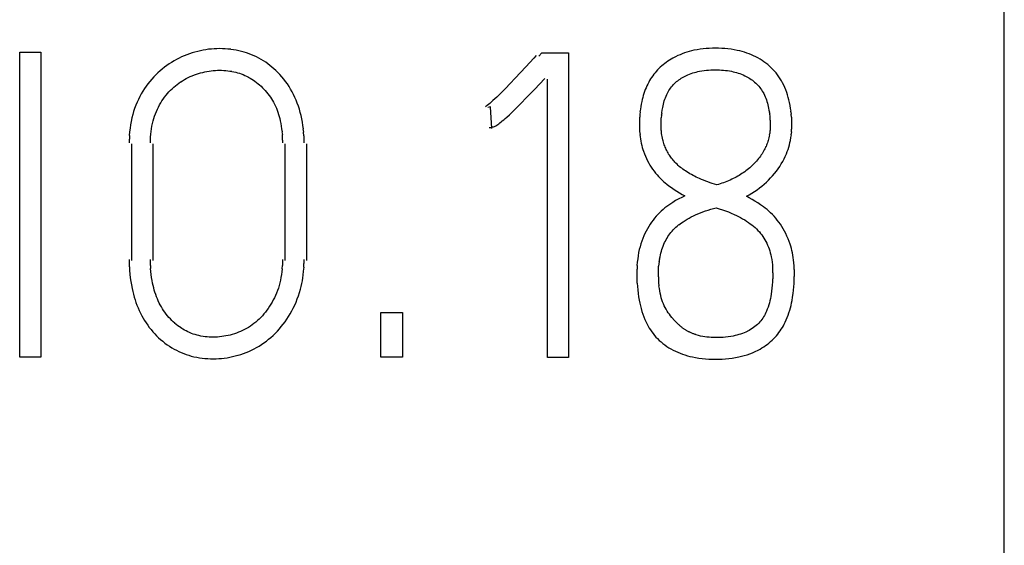
# Model space of a CAD drawing. Extents: x -197 to 393, y 3 to 313.
# Drawn here: x 160 to 172, y 136 to 142 of the extents above; entities that cross this region are included whole.
import ezdxf

# ---------------------------------------------------------------- set-up
doc = ezdxf.new("R2010")
doc.units = 0
doc.layers.add('Ebene_1', color=7, linetype='CONTINUOUS')

msp = doc.modelspace()

# ---------------------------------------------------------------- linework, layer by layer
at = {"layer": 'Ebene_1', "color": 7}
for points in [[(172.436394, 58.29245), (172.436394, 159.492444)], [(159.568278, 141.981352), (159.845667, 141.981352)], [(159.568278, 137.992446), (159.568278, 141.981352)], [(159.845667, 141.981352), (159.845667, 137.992446)], [(161.788794, 141.958032), (161.753869, 141.945279), (161.719102, 141.931372)], [(161.859384, 141.980394), (161.82393, 141.969758), (161.789005, 141.958047)], [(161.965959, 142.00556), (161.930504, 141.99831), (161.894997, 141.989992), (161.859173, 141.980398)], [(162.001677, 142.011734), (161.965694, 142.005543)], [(162.037555, 142.016788), (162.001571, 142.011496)], [(162.253905, 142.023546), (162.217392, 142.025133), (162.181038, 142.025715), (162.145161, 142.025186), (162.109178, 142.023546), (162.073274, 142.02081), (162.037343, 142.016968)], [(162.290153, 142.020746), (162.254169, 142.023392)], [(162.326348, 142.016788), (162.290364, 142.020492)], [(162.465942, 141.989976), (162.431546, 141.99839), (162.396462, 142.005639), (162.361643, 142.011791), (162.326612, 142.016548)], [(162.725471, 141.883958), (162.69478, 141.900891), (162.663665, 141.916748), (162.632047, 141.931554), (162.599874, 141.945299), (162.567224, 141.958094), (162.533728, 141.969868), (162.499861, 141.980486), (162.466153, 141.989947)], [(166.319677, 141.936966), (166.28634, 141.899662), (166.184052, 141.787796)], [(166.353306, 141.925868), (166.391935, 141.970266)], [(166.392147, 141.970254), (166.741661, 141.970254)], [(166.741661, 141.970254), (166.741661, 137.9869)], [(168.460103, 142.01765), (168.420416, 142.0113), (168.380755, 142.003553), (168.349693, 141.996393), (168.31916, 141.988353), (168.28831, 141.979346), (168.2582, 141.969472), (168.227879, 141.958613), (168.198404, 141.946813), (168.1693, 141.93406), (168.140672, 141.920299), (168.10453, 141.901276)], [(168.500056, 142.022714), (168.460368, 142.017425)], [(168.742996, 142.029218), (168.701721, 142.030805), (168.660605, 142.031282), (168.620547, 142.030753), (168.580277, 142.029165), (168.540008, 142.026546), (168.499844, 142.022831)], [(168.784006, 142.026508), (168.742731, 142.029154)], [(168.946461, 142.00292), (168.906244, 142.010855), (168.865445, 142.017369), (168.824858, 142.022687), (168.784165, 142.026291)], [(169.00914, 141.987468), (168.97792, 141.99567), (168.946725, 142.002909)], [(169.10111, 141.95716), (169.070947, 141.968217), (169.040097, 141.97834), (169.008876, 141.987489)], [(169.189639, 141.91786), (169.160535, 141.931989), (169.130955, 141.945059), (169.100898, 141.957145)], [(161.553526, 141.846056), (161.522305, 141.825895), (161.491481, 141.804773), (161.460737, 141.782368)], [(161.585488, 141.865216), (161.553738, 141.84606)], [(161.719314, 141.93139), (161.684918, 141.916417), (161.65121, 141.900405), (161.617979, 141.883334), (161.585276, 141.865188)], [(162.754893, 141.8663), (162.72526, 141.883974)], [(162.89163, 141.762778), (162.865701, 141.785479), (162.839242, 141.807207), (162.811567, 141.827908), (162.78368, 141.847611), (162.754999, 141.866302)], [(168.018435, 141.84652), (167.997797, 141.831227), (167.977953, 141.815318), (167.958374, 141.798824), (167.939324, 141.781655), (167.921597, 141.764436), (167.904399, 141.74665)], [(168.104424, 141.901256), (168.082199, 141.888556), (168.060768, 141.875147), (168.039601, 141.861145), (168.018699, 141.846508)], [(169.216838, 141.903408), (169.189851, 141.917854)], [(169.243561, 141.888006), (169.217103, 141.903405)], [(169.390299, 141.776086), (169.367545, 141.797041), (169.344262, 141.81708), (169.31992, 141.836159), (169.295314, 141.854384), (169.269914, 141.871635), (169.243985, 141.88801)], [(161.346225, 141.682936), (161.319238, 141.65542), (161.293308, 141.627), (161.268438, 141.597612), (161.244096, 141.566736), (161.220813, 141.534968), (161.198588, 141.502398), (161.177685, 141.4691), (161.157313, 141.433774), (161.137469, 141.397814), (161.118948, 141.361192), (161.102279, 141.323934), (161.08561, 141.284482), (161.070794, 141.24442)], [(161.460948, 141.782356), (161.431315, 141.759022), (161.402105, 141.734726), (161.374165, 141.709543), (161.34649, 141.682952)], [(161.771701, 141.64768), (161.797631, 141.659851), (161.824248, 141.671252), (161.851235, 141.681766), (161.878064, 141.69146), (161.905581, 141.700348)], [(161.905316, 141.700334), (161.932833, 141.70843), (161.960296, 141.715664)], [(161.960508, 141.71568), (161.988025, 141.721977)], [(161.98776, 141.721988), (162.015277, 141.727489), (162.042741, 141.732257), (162.070363, 141.735887), (162.098012, 141.739194)], [(162.098065, 141.738972), (162.125582, 141.741089), (162.153257, 141.742147)], [(162.153416, 141.742354), (162.180933, 141.742804)], [(162.181144, 141.742798), (162.207603, 141.742454), (162.234114, 141.741396), (162.260625, 141.739226)], [(162.260678, 141.739464), (162.287136, 141.736818), (162.313595, 141.733069), (162.339788, 141.729021)], [(162.339524, 141.728882), (162.365453, 141.72359), (162.391382, 141.71751), (162.415724, 141.710861), (162.440065, 141.7034)], [(162.439907, 141.703378), (162.463719, 141.69507), (162.487532, 141.685984)], [(162.487373, 141.68599), (162.510656, 141.676094), (162.53341, 141.665405), (162.556429, 141.653933)], [(162.968253, 141.686678), (162.941266, 141.71504), (162.916924, 141.739297), (162.891524, 141.762776)], [(162.994394, 141.657458), (162.968465, 141.686666)], [(166.184052, 141.787796), (166.114414, 141.712288), (166.045701, 141.638626), (165.980032, 141.569282), (165.917484, 141.504256), (165.88838, 141.47436)], [(167.87175, 141.709526), (167.856404, 141.690211), (167.841587, 141.670413), (167.8273, 141.650135), (167.813541, 141.629458)], [(167.887836, 141.728352), (167.871961, 141.709516)], [(167.904558, 141.74666), (167.887625, 141.728353)], [(168.230736, 141.648298), (168.24714, 141.657505), (168.264074, 141.666173), (168.280742, 141.674388), (168.301909, 141.683638)], [(168.302015, 141.683662), (168.323182, 141.692234), (168.344877, 141.700122)], [(168.344666, 141.700134), (168.366362, 141.707381), (168.388057, 141.713916)], [(168.388243, 141.713922), (168.410468, 141.719849), (168.432428, 141.725146), (168.454653, 141.729919), (168.483863, 141.735147), (168.512967, 141.739301), (168.54223, 141.742513)], [(168.542601, 141.742714), (168.572234, 141.74536)], [(168.572022, 141.745258), (168.601656, 141.746845), (168.631183, 141.748062), (168.660763, 141.748353), (168.687222, 141.748096), (168.713416, 141.747037)], [(168.713363, 141.74729), (168.739821, 141.745702)], [(168.739609, 141.745926), (168.766068, 141.743809)], [(168.765803, 141.743946), (168.791732, 141.7413)], [(168.791944, 141.741322), (168.817873, 141.738147), (168.843802, 141.733784)], [(168.843908, 141.734004), (168.869837, 141.729241), (168.892591, 141.724479), (168.915346, 141.718944)], [(168.914869, 141.718924), (168.937094, 141.712786), (168.959319, 141.706033), (168.981015, 141.698562)], [(168.9812, 141.698562), (169.002896, 141.690413), (169.024063, 141.681509)], [(169.024275, 141.681528), (169.045441, 141.671897), (169.062375, 141.663396)], [(169.45364, 141.707276), (169.433532, 141.731035), (169.412365, 141.754022), (169.39014, 141.77607)], [(169.472902, 141.68272), (169.453852, 141.707271)], [(169.491158, 141.657432), (169.473167, 141.682723)], [(161.603162, 141.539492), (161.625916, 141.557375), (161.648935, 141.574531), (161.671954, 141.590768)], [(161.67243, 141.59075), (161.696242, 141.606199)], [(161.696454, 141.60619), (161.720796, 141.620795)], [(161.721007, 141.62082), (161.745878, 141.634631), (161.771807, 141.647691)], [(162.556059, 141.65395), (162.578284, 141.641726), (162.600244, 141.628375), (162.62194, 141.614247), (162.643107, 141.599398), (162.663744, 141.583864), (162.683853, 141.56763), (162.703432, 141.550829), (162.722482, 141.533348), (162.741267, 141.515366), (162.759788, 141.496195)], [(163.128591, 141.462336), (163.109011, 141.496996), (163.088639, 141.530914), (163.066943, 141.564118), (163.043395, 141.596384), (163.019847, 141.62736), (162.994182, 141.657432)], [(166.132352, 141.322988), (166.180506, 141.372356), (166.238344, 141.432732), (166.295971, 141.493466), (166.430644, 141.637398)], [(166.464272, 137.9869), (166.464272, 141.626286)], [(167.776156, 141.563118), (167.764514, 141.538988), (167.753931, 141.514485)], [(167.800735, 141.608348), (167.788565, 141.586866), (167.776394, 141.563144)], [(167.813674, 141.629456), (167.800974, 141.608345)], [(168.043782, 141.461934), (168.053836, 141.478444), (168.064155, 141.494594), (168.075267, 141.510371), (168.086909, 141.525643), (168.09908, 141.540534), (168.11178, 141.554845), (168.125009, 141.568661), (168.139032, 141.581896), (168.153584, 141.594352), (168.1684, 141.606216)], [(168.168083, 141.606238), (168.1829, 141.617559)], [(168.183164, 141.61756), (168.19851, 141.628355), (168.21465, 141.638602), (168.231054, 141.648318)], [(169.062533, 141.663422), (169.079467, 141.654426), (169.095871, 141.644885)], [(169.09603, 141.644876), (169.112434, 141.634822), (169.128044, 141.624228), (169.14339, 141.6131)], [(169.14376, 141.61308), (169.159106, 141.601383)], [(169.158895, 141.601396), (169.173711, 141.589172), (169.187999, 141.576356), (169.201757, 141.562825), (169.215251, 141.548672), (169.228215, 141.534025), (169.240386, 141.518907), (169.252028, 141.503355), (169.26314, 141.487294), (169.273724, 141.470919), (169.283778, 141.45415), (169.292509, 141.437069), (169.302087, 141.417222)], [(169.524628, 141.60483), (169.508224, 141.631446), (169.491026, 141.657431)], [(169.554949, 141.547344), (169.539603, 141.57761), (169.524522, 141.604804)], [(161.444438, 141.367198), (161.461901, 141.391643), (161.480422, 141.415474), (161.498678, 141.438032)], [(161.499022, 141.438034), (161.518601, 141.459889), (161.538709, 141.481058), (161.560141, 141.501473), (161.581043, 141.520851), (161.603532, 141.539481)], [(162.760185, 141.496202), (162.778176, 141.476517), (162.795904, 141.456292), (162.812837, 141.435528), (162.829241, 141.414242)], [(163.181349, 141.351058), (163.164944, 141.388734), (163.147482, 141.425826), (163.128432, 141.462358)], [(165.888168, 141.474374), (165.858535, 141.444796), (165.831653, 141.41826), (165.803978, 141.392053), (165.779107, 141.368944), (165.753707, 141.346174), (165.71095, 141.308844)], [(167.753719, 141.514474), (167.743665, 141.489656), (167.73414, 141.464497), (167.725938, 141.439086), (167.718, 141.413408), (167.710592, 141.387537), (167.704506, 141.361518)], [(167.986526, 141.321316), (167.992876, 141.342639), (167.99949, 141.363676), (168.006899, 141.384546), (168.01563, 141.405057), (168.024626, 141.425268), (168.03468, 141.445091), (168.043676, 141.461908)], [(169.629403, 141.322416), (169.621995, 141.355488), (169.613263, 141.388374), (169.603738, 141.42099), (169.593155, 141.453272), (169.581513, 141.485106), (169.568813, 141.516484), (169.555055, 141.547338)], [(161.367498, 141.233356), (161.381256, 141.26156), (161.396337, 141.289296), (161.412212, 141.316564), (161.427823, 141.342168), (161.444227, 141.367171)], [(162.828924, 141.414244), (162.844269, 141.392442), (162.859351, 141.370194), (162.873109, 141.347455), (162.886391, 141.324235), (162.89962, 141.299021), (162.911791, 141.273322), (162.922904, 141.247197), (162.93354, 141.220698), (162.9428, 141.193872), (162.951267, 141.1667)], [(163.210664, 141.272878), (163.196377, 141.31288), (163.18156, 141.351064)], [(165.710686, 141.308854), (165.694282, 141.295201), (165.677348, 141.282041), (165.665707, 141.273627), (165.654065, 141.265714)], [(165.803766, 141.026022), (165.816466, 141.034436), (165.828637, 141.043191), (165.844777, 141.055092), (165.860652, 141.067321), (165.875733, 141.079878), (165.895577, 141.096213), (165.914627, 141.112866), (165.933677, 141.129799), (165.968549, 141.161914), (166.002945, 141.194487), (166.04369, 141.234039), (166.083907, 141.274006), (166.13267, 141.322974)], [(167.703924, 141.361524), (167.698104, 141.335333), (167.69096, 141.301547), (167.685139, 141.267551), (167.679847, 141.233405)], [(167.975995, 141.278196), (167.981287, 141.299839)], [(167.98097, 141.299826), (167.986261, 141.32131)], [(169.302352, 141.417202), (169.311347, 141.396988), (169.319285, 141.376451)], [(169.319497, 141.376442), (169.326905, 141.355593), (169.333784, 141.334558), (169.340134, 141.31327), (169.34569, 141.291767), (169.350717, 141.270193)], [(169.649035, 141.206274), (169.643743, 141.245166), (169.637393, 141.283884), (169.629191, 141.322394)], [(161.057141, 141.203824), (161.04497, 141.162764), (161.034123, 141.119114), (161.025391, 141.0751)], [(161.070688, 141.244416), (161.05693, 141.20383)], [(161.290239, 140.97786), (161.29606, 141.0122), (161.302939, 141.046346), (161.31167, 141.080148), (161.320402, 141.111864), (161.330456, 141.143196), (161.342362, 141.174166)], [(161.342098, 141.174166), (161.354798, 141.204698)], [(161.354586, 141.204682), (161.367286, 141.233362)], [(162.95169, 141.166694), (162.959628, 141.139286), (162.967036, 141.111664)], [(163.275249, 140.977542), (163.269958, 141.02109), (163.262814, 141.06447), (163.255141, 141.107568), (163.245616, 141.15044), (163.235297, 141.191606), (163.223682, 141.232468), (163.210453, 141.272872)], [(165.720846, 141.26568), (165.687508, 141.254567)], [(165.737515, 140.98274), (165.720581, 141.26568)], [(167.676143, 141.199184), (167.670851, 141.164896)], [(167.672915, 141.16487), (167.672915, 141.130474)], [(167.680271, 141.233414), (167.674979, 141.199178)], [(167.95758, 141.153878), (167.962872, 141.188168)], [(167.961179, 141.188194), (167.96647, 141.222376)], [(167.965835, 141.222398), (167.971656, 141.256474), (167.976948, 141.278212)], [(169.350823, 141.270174), (169.356115, 141.248425)], [(169.355427, 141.248448), (169.360719, 141.222254)], [(169.360401, 141.22225), (169.365693, 141.19595)], [(169.364687, 141.195956), (169.369979, 141.169603)], [(169.368339, 141.169584), (169.37363, 141.143181)], [(169.653268, 141.167272), (169.647977, 141.20627)], [(169.656443, 141.128168), (169.651152, 141.167272)], [(161.024915, 141.075094), (161.016978, 141.030752)], [(162.966824, 141.111664), (162.973174, 141.083884), (162.980583, 141.048046), (162.986139, 141.012084)], [(167.667941, 141.061612), (167.667729, 141.027166), (167.667729, 140.98557)], [(167.668841, 141.09606), (167.668841, 141.061612)], [(167.670481, 141.130486), (167.670481, 141.096038)], [(167.950648, 141.016064), (167.950648, 141.050564)], [(167.951548, 141.050542), (167.951548, 141.085042)], [(167.952871, 141.085022), (167.952871, 141.119468)], [(167.954829, 141.11948), (167.96012, 141.153874)], [(169.371355, 141.143154), (169.371355, 141.116644)], [(169.373683, 141.116664), (169.373683, 141.090154)], [(169.375324, 141.090144), (169.375324, 141.063634)], [(169.376382, 141.063608), (169.376382, 141.037044), (169.376117, 141.010498)], [(169.658507, 141.08899), (169.658507, 141.128146)], [(169.659301, 141.010518), (169.65946, 141.04978), (169.65946, 141.088974)], [(161.017189, 141.030752), (161.010839, 140.986198), (161.005548, 140.938286), (161.00052, 140.890318)], [(161.279021, 140.868862), (161.284313, 140.906166)], [(161.281667, 140.906144), (161.286958, 140.943344)], [(161.28553, 140.943334), (161.290821, 140.977834)], [(162.986509, 141.012084), (162.991801, 140.975944)], [(162.991536, 140.975954), (162.996828, 140.939708)], [(162.995505, 140.939704), (163.000797, 140.903352)], [(163.279641, 140.931808), (163.27435, 140.977526)], [(163.28271, 140.885974), (163.277419, 140.931798)], [(165.703912, 140.993876), (165.71185, 140.99422)], [(165.712062, 140.994216), (165.719999, 140.995274)], [(165.720211, 140.99511), (165.729736, 140.996697)], [(165.729947, 140.99675), (165.739472, 140.998867), (165.75085, 141.00146)], [(165.751008, 141.001582), (165.762121, 141.004757)], [(165.762121, 141.004972), (165.772175, 141.008676)], [(165.771963, 141.008782), (165.781488, 141.013015)], [(165.781488, 141.013248), (165.791013, 141.01801)], [(165.790802, 141.018222), (165.803502, 141.026001)], [(167.66847, 140.985586), (167.66847, 140.944048)], [(167.670375, 140.944074), (167.675667, 140.902642)], [(167.951125, 140.995808), (167.951125, 141.016075)], [(167.952077, 140.975548), (167.952077, 140.995815)], [(167.953559, 140.955308), (167.953559, 140.975575)], [(167.955517, 140.935104), (167.955517, 140.955318)], [(167.96102, 140.894864), (167.955728, 140.914972)], [(167.958004, 140.91495), (167.958004, 140.935111)], [(169.369344, 140.916554), (169.364052, 140.897874)], [(169.371567, 140.935284), (169.371567, 140.916554)], [(169.373419, 140.954064), (169.373419, 140.935281)], [(169.374795, 140.972876), (169.374795, 140.954038)], [(169.3758, 140.991702), (169.3758, 140.972864)], [(169.376435, 141.010518), (169.376435, 140.99168)], [(169.652633, 140.899662), (169.657925, 140.936544)], [(169.65602, 140.936518), (169.65602, 140.973504)], [(169.658243, 140.973488), (169.658243, 141.010528)], [(161.000203, 140.842256), (161.000203, 140.794158)], [(161.002267, 140.890324), (161.002267, 140.842278)], [(161.032905, 139.257356), (161.032905, 140.783016)], [(161.276904, 140.794162), (161.276904, 140.83152), (161.276904, 140.868878)], [(161.310295, 140.783016), (161.310295, 139.257356)], [(162.998521, 140.903372), (162.998521, 140.866968)], [(163.000638, 140.866984), (163.000638, 140.830578)], [(163.001855, 140.830568), (163.001855, 140.794162)], [(163.035695, 139.257356), (163.035695, 140.783016)], [(163.284563, 140.840076), (163.284563, 140.885952)], [(163.285145, 140.794162), (163.285145, 140.840092)], [(163.318641, 140.783016), (163.318641, 139.257356)], [(167.673603, 140.902648), (167.678895, 140.87381)], [(167.676778, 140.87381), (167.68207, 140.845076)], [(167.680747, 140.845072), (167.686039, 140.816444)], [(167.685509, 140.816456), (167.69133, 140.787988), (167.697416, 140.761488)], [(167.964512, 140.874856), (167.959221, 140.894858)], [(167.968587, 140.854946), (167.963295, 140.87484)], [(167.973191, 140.83515), (167.967899, 140.854941)], [(167.977424, 140.81872), (167.972132, 140.835124)], [(168.004465, 140.73838), (167.998115, 140.754149), (167.992558, 140.770093), (167.987267, 140.786195), (167.981975, 140.802383), (167.976736, 140.818694)], [(169.345796, 140.810048), (169.340505, 140.794014), (169.334684, 140.778073), (169.328334, 140.762383), (169.321984, 140.746802)], [(169.350717, 140.826234), (169.345426, 140.810042)], [(169.355162, 140.842548), (169.349871, 140.82625)], [(169.359502, 140.860876), (169.35421, 140.842567)], [(169.363312, 140.879334), (169.35802, 140.860866)], [(169.366592, 140.897896), (169.361301, 140.879322)], [(169.619878, 140.737846), (169.628345, 140.76716), (169.635488, 140.79674), (169.641838, 140.82652), (169.648188, 140.862982), (169.653216, 140.899652)], [(167.69731, 140.761482), (167.704189, 140.735185), (167.712126, 140.709076)], [(167.711968, 140.709066), (167.720434, 140.68319), (167.732076, 140.650934)], [(167.732288, 140.650914), (167.744988, 140.619058)], [(168.033251, 140.677048), (168.025314, 140.692076), (168.01817, 140.707327), (168.011291, 140.722784), (168.004676, 140.738378)], [(168.05881, 140.633844), (168.049814, 140.648023), (168.041347, 140.662411), (168.03341, 140.677024)], [(169.321825, 140.746772), (169.314946, 140.731373), (169.307273, 140.716131), (169.299335, 140.701118), (169.291398, 140.686301), (169.281291, 140.669041), (169.270707, 140.652113), (169.259595, 140.635426), (169.247953, 140.619085), (169.236576, 140.602988)], [(169.540027, 140.550498), (169.557489, 140.583622), (169.574158, 140.617382), (169.588975, 140.651782), (169.60014, 140.680138), (169.610194, 140.708796)], [(169.610565, 140.708818), (169.62009, 140.737868)], [(167.745252, 140.619064), (167.75954, 140.587686)], [(167.759275, 140.58767), (167.773563, 140.558144), (167.788909, 140.529158), (167.805313, 140.500742), (167.822246, 140.474032), (167.840238, 140.447923), (167.858759, 140.422459)], [(168.087702, 140.592782), (168.077648, 140.606223), (168.068123, 140.619925), (168.059127, 140.633827)], [(168.119664, 140.55408), (168.108552, 140.566727), (168.098233, 140.579617), (168.088179, 140.592788)], [(168.174062, 140.499722), (168.159246, 140.513319), (168.144958, 140.527342), (168.1312, 140.541719), (168.119823, 140.554073)], [(169.19837, 140.556614), (169.185141, 140.541747), (169.170854, 140.526401), (169.155772, 140.511436), (169.140427, 140.496757)], [(169.236312, 140.60301), (169.224141, 140.587243), (169.211441, 140.571797), (169.198212, 140.556594)], [(169.382573, 140.33556), (169.408502, 140.363976), (169.433373, 140.393316), (169.457186, 140.423488), (169.47994, 140.454512), (169.501636, 140.486244), (169.52148, 140.51802), (169.54053, 140.550524)], [(167.859102, 140.422472), (167.878152, 140.398448), (167.897732, 140.374992)], [(168.269365, 140.42617), (168.252961, 140.437494), (168.236292, 140.449215), (168.220417, 140.461286), (168.204278, 140.473716), (168.188932, 140.486516), (168.173586, 140.499695)], [(168.308259, 140.401364), (168.28868, 140.413535), (168.26963, 140.426198)], [(168.348158, 140.378262), (168.32805, 140.389586), (168.308471, 140.401355)], [(169.140691, 140.496758), (169.125345, 140.482473), (169.10947, 140.468487), (169.093595, 140.454906), (169.076927, 140.441682), (169.060522, 140.428818), (169.043536, 140.416318), (169.025545, 140.403766), (169.007817, 140.391577), (168.989297, 140.37984), (168.97104, 140.368444), (168.95199, 140.357443)], [(167.898049, 140.375014), (167.918687, 140.352207), (167.939324, 140.330611), (167.960491, 140.309638), (167.982187, 140.289347)], [(167.982398, 140.28933), (168.004623, 140.270174), (168.027377, 140.251709), (168.050661, 140.233871), (168.085533, 140.208719), (168.120881, 140.18452), (168.155806, 140.161946), (168.19126, 140.140137), (168.22608, 140.119949), (168.261481, 140.10073)], [(168.409621, 140.346562), (168.388983, 140.356775), (168.368346, 140.367337), (168.348502, 140.37827)], [(168.534981, 140.293124), (168.506935, 140.303969), (168.478942, 140.315368), (168.451584, 140.327258), (168.430417, 140.336709), (168.410044, 140.346572)], [(168.563238, 140.28271), (168.535192, 140.293135)], [(168.677432, 140.24495), (168.648857, 140.253893), (168.620123, 140.263137), (168.591496, 140.272705), (168.563026, 140.282727)], [(168.766385, 140.273064), (168.74416, 140.265444), (168.7222, 140.258189), (168.699975, 140.251389), (168.67775, 140.244928)], [(168.831684, 140.298394), (168.809988, 140.289557), (168.788293, 140.281074), (168.766597, 140.273052)], [(168.913493, 140.336656), (168.893914, 140.326813), (168.874335, 140.317357), (168.853168, 140.307695), (168.831473, 140.298413)], [(168.951832, 140.357462), (168.932782, 140.346879), (168.913732, 140.336658)], [(169.298065, 140.254442), (169.32717, 140.28053), (169.355215, 140.307564), (169.382838, 140.335556)], [(169.101374, 140.114988), (169.136299, 140.135887), (169.170801, 140.157922), (169.204667, 140.181047), (169.237317, 140.2052), (169.268115, 140.22932), (169.298277, 140.254463)], [(168.102307, 140.014418), (168.063678, 139.988965)], [(168.261322, 140.100712), (168.220576, 140.081397), (168.181047, 140.060627), (168.141201, 140.038156), (168.102572, 140.014418)], [(169.139686, 140.055406), (169.103173, 140.075829), (169.065444, 140.09517)], [(169.065708, 140.095166), (169.101162, 140.115007)], [(169.287641, 139.95925), (169.251128, 139.985232), (169.213505, 140.010116), (169.177151, 140.033225), (169.13995, 140.055397)], [(167.929799, 139.880266), (167.907574, 139.857459), (167.886407, 139.833832)], [(167.952818, 139.90223), (167.930064, 139.88027)], [(168.025578, 139.962022), (168.000707, 139.942919), (167.976366, 139.92302), (167.952553, 139.902208)], [(168.063467, 139.98894), (168.025367, 139.962008)], [(168.401631, 139.8523), (168.430206, 139.864629), (168.464072, 139.878279), (168.497886, 139.891069)], [(168.498098, 139.891092), (168.532493, 139.903157), (168.566836, 139.91455)], [(168.567048, 139.914574), (168.601973, 139.925369), (168.636739, 139.935632), (168.671717, 139.945401)], [(168.671876, 139.945382), (168.711563, 139.932788), (168.75141, 139.919585), (168.790568, 139.905631)], [(168.790833, 139.905654), (168.829991, 139.89089), (168.868567, 139.875163), (168.906773, 139.85846)], [(169.382732, 139.879286), (169.359449, 139.900982), (169.336165, 139.921209), (169.312353, 139.940609), (169.287747, 139.959267)], [(169.673959, 139.324644), (169.668138, 139.356076), (169.661523, 139.385152), (169.654115, 139.41406), (169.646178, 139.44266), (169.636917, 139.471038), (169.624746, 139.506352), (169.610935, 139.54117), (169.596118, 139.575526), (169.580773, 139.607868), (169.564633, 139.639596), (169.547171, 139.670788), (169.529179, 139.70014), (169.510129, 139.728804), (169.490021, 139.756784), (169.469912, 139.783007), (169.448746, 139.808574), (169.42705, 139.833524), (169.405089, 139.856733), (169.382335, 139.879294)], [(167.825818, 139.756764), (167.806768, 139.728824)], [(167.886249, 139.833812), (167.865082, 139.808835), (167.845238, 139.78312), (167.826188, 139.756792)], [(168.180677, 139.721136), (168.199198, 139.735582), (168.218512, 139.74952), (168.238092, 139.762914), (168.264021, 139.77981), (168.290532, 139.795865)], [(168.290744, 139.795888), (168.317731, 139.811128), (168.345407, 139.825574), (168.373505, 139.839288), (168.401419, 139.852316)], [(168.907038, 139.85847), (168.935083, 139.845452), (168.962441, 139.831813), (168.990037, 139.817547)], [(168.989773, 139.817536), (169.01676, 139.802561), (169.043219, 139.786826), (169.069148, 139.770311), (169.094548, 139.753086), (169.116244, 139.737402), (169.13741, 139.721085), (169.158048, 139.704072), (169.178156, 139.686403), (169.197735, 139.668052), (169.216256, 139.649004)], [(167.80698, 139.72884), (167.788988, 139.700266), (167.772055, 139.671112), (167.75565, 139.640182), (167.740305, 139.60873), (167.726017, 139.576744), (167.71173, 139.542906)], [(168.028277, 139.549478), (168.040448, 139.568581), (168.052883, 139.587258), (168.066112, 139.60544), (168.079871, 139.623101)], [(168.080294, 139.623112), (168.095111, 139.640257)], [(168.094899, 139.640262), (168.110774, 139.657619), (168.127178, 139.674404)], [(168.127496, 139.674382), (168.144958, 139.690519)], [(168.144694, 139.690542), (168.162685, 139.706099)], [(168.162421, 139.706124), (168.180412, 139.721152)], [(169.216944, 139.648978), (169.234936, 139.629187), (169.25134, 139.609745), (169.266421, 139.589693), (169.281502, 139.569058), (169.295261, 139.547822), (169.308755, 139.526087), (169.320661, 139.503878), (169.332302, 139.48124)], [(167.69895, 139.50857), (167.687309, 139.473858), (167.675931, 139.436426), (167.665877, 139.398576)], [(167.711915, 139.542884), (167.699215, 139.508542)], [(167.986261, 139.467678), (167.996315, 139.489847), (168.00637, 139.510072), (168.016953, 139.529985), (168.028065, 139.549495)], [(167.666195, 139.398586), (167.657728, 139.360436), (167.650584, 139.318718), (167.644764, 139.276768), (167.639472, 139.234664)], [(167.947685, 139.352446), (167.954035, 139.375941), (167.960914, 139.39929), (167.968852, 139.422341)], [(167.96864, 139.42235), (167.977107, 139.445157), (167.986102, 139.467705)], [(169.332038, 139.481234), (169.34315, 139.456895), (169.353205, 139.432109), (169.3622, 139.406968)], [(169.362465, 139.406968), (169.370932, 139.381515), (169.378075, 139.355806), (169.384425, 139.329821), (169.390511, 139.303706), (169.396596, 139.269524)], [(160.999515, 139.268572), (160.999515, 139.220948)], [(161.277328, 139.229558), (161.277328, 139.268556)], [(163.002226, 139.268572), (163.002226, 139.228622)], [(163.284457, 139.217858), (163.284457, 139.26855)], [(167.640319, 139.23467), (167.635027, 139.18874)], [(167.923555, 139.211376), (167.928847, 139.242702)], [(167.9271, 139.242696), (167.932392, 139.273862)], [(167.931598, 139.27389), (167.93689, 139.30495)], [(167.937102, 139.30494), (167.942393, 139.32875)], [(167.942076, 139.328762), (167.947897, 139.352466)], [(169.396385, 139.269546), (169.401676, 139.235204)], [(169.401147, 139.235182), (169.406439, 139.200682)], [(169.678986, 139.293028), (169.673694, 139.324672)], [(169.683113, 139.261274), (169.677822, 139.293024)], [(169.686447, 139.22943), (169.681156, 139.261286)], [(161.000044, 139.220938), (161.000044, 139.173316)], [(161.001632, 139.173294), (161.001632, 139.125672)], [(161.004278, 139.125672), (161.009569, 139.078102)], [(161.283625, 139.11259), (161.278333, 139.151536)], [(161.278545, 139.190538), (161.278545, 139.229536)], [(161.280608, 139.151536), (161.280608, 139.190534)], [(161.287593, 139.073726), (161.282302, 139.112564)], [(162.9936, 139.108924), (162.988309, 139.072096)], [(162.997463, 139.148736), (162.992171, 139.108946)], [(163.000162, 139.18864), (162.99487, 139.148742)], [(163.001696, 139.2286), (163.001696, 139.18865)], [(163.27345, 139.066084), (163.278742, 139.116564), (163.284033, 139.16715)], [(163.282287, 139.167172), (163.282287, 139.217864)], [(167.635186, 139.142684), (167.635186, 139.096594)], [(167.637091, 139.188718), (167.637091, 139.142684)], [(167.917787, 139.043262), (167.917787, 139.085488), (167.917787, 139.116988), (167.917787, 139.148494)], [(167.918951, 139.14851), (167.918951, 139.179994)], [(167.920856, 139.179972), (167.926148, 139.21135)], [(169.404745, 139.200666), (169.404745, 139.16606)], [(169.407285, 139.166034), (169.407285, 139.131322)], [(169.408873, 139.131334), (169.408873, 139.096622)], [(169.689834, 139.18338), (169.684542, 139.229414)], [(169.691792, 139.137244), (169.691792, 139.183384)], [(169.692427, 139.046278), (169.692638, 139.091044), (169.692638, 139.137244)], [(161.00814, 139.078122), (161.013432, 139.030712), (161.019518, 138.983438), (161.027455, 138.936318)], [(161.29262, 139.034972), (161.287329, 139.073704)], [(161.298706, 138.996354), (161.292885, 139.034982)], [(161.312305, 138.928138), (161.305955, 138.957928), (161.298547, 138.996376)], [(162.988891, 139.0721), (162.98307, 139.035432), (162.976191, 138.998984), (162.967459, 138.962812), (162.958728, 138.929184), (162.948674, 138.895834), (162.937297, 138.862862)], [(163.143619, 138.633568), (163.16214, 138.672038), (163.179867, 138.711062), (163.1968, 138.752526), (163.212146, 138.794598), (163.225904, 138.837188), (163.23834, 138.88025), (163.2476, 138.916962), (163.255802, 138.953948), (163.262681, 138.991148), (163.268502, 139.028568), (163.273794, 139.066068)], [(167.634445, 139.0966), (167.634656, 139.051464), (167.634656, 139.006312)], [(167.635768, 139.006296), (167.635768, 138.96116)], [(167.919216, 139.001058), (167.919216, 139.043284)], [(167.921491, 138.963108), (167.921491, 139.001048)], [(169.408873, 139.015446), (169.408873, 138.974914)], [(169.40972, 139.0966), (169.409772, 139.056014), (169.409772, 139.015472)], [(169.689305, 138.956784), (169.689305, 139.001498)], [(169.691368, 139.001518), (169.691368, 139.046284)], [(161.027349, 138.936328), (161.036345, 138.8895), (161.045076, 138.85229), (161.054601, 138.815308)], [(161.327387, 138.869116), (161.319449, 138.898536), (161.312041, 138.928158)], [(161.35612, 138.78247), (161.345537, 138.811044), (161.336277, 138.83994), (161.327281, 138.8691)], [(162.937085, 138.862862), (162.924385, 138.83032), (162.91195, 138.799836)], [(167.637831, 138.961182), (167.643123, 138.9161)], [(167.640901, 138.91612), (167.646192, 138.871144)], [(167.645081, 138.871144), (167.650373, 138.826272), (167.656723, 138.781502), (167.664131, 138.736916)], [(167.924772, 138.925238), (167.91948, 138.963124)], [(168.003353, 138.640464), (167.991712, 138.664435), (167.981128, 138.688864), (167.971074, 138.714725), (167.962343, 138.740955), (167.953876, 138.768984), (167.946468, 138.797361), (167.939589, 138.827608), (167.933768, 138.85807), (167.928476, 138.89155), (167.923185, 138.925218)], [(169.395379, 138.85383), (169.389558, 138.813668)], [(169.4003, 138.894108), (169.395009, 138.85384)], [(169.404163, 138.934476), (169.398872, 138.894102)], [(169.407021, 138.97493), (169.401729, 138.93445)], [(169.670361, 138.778666), (169.676711, 138.823008), (169.682002, 138.867524), (169.687294, 138.91212)], [(169.686183, 138.91211), (169.691474, 138.95677)], [(161.054178, 138.815324), (161.064232, 138.778602)], [(161.064444, 138.778612), (161.075556, 138.742208), (161.087992, 138.706104), (161.101221, 138.670392), (161.115508, 138.635104), (161.130854, 138.600222), (161.147258, 138.56585), (161.164192, 138.533652), (161.181654, 138.50195)], [(161.44973, 138.601942), (161.434384, 138.625543), (161.419568, 138.649601), (161.406074, 138.674078), (161.392845, 138.699007), (161.37988, 138.726427), (161.367709, 138.754249), (161.356597, 138.782447)], [(162.911632, 138.79983), (162.897874, 138.769776), (162.883057, 138.740196), (162.867182, 138.71102), (162.851572, 138.683684), (162.834639, 138.656782), (162.817229, 138.630432), (162.798708, 138.60473), (162.780452, 138.58037), (162.760608, 138.556664), (162.7405, 138.533653), (162.719069, 138.511311), (162.697902, 138.490322), (162.676206, 138.47005)], [(167.664343, 138.736926), (167.671751, 138.699886), (167.680218, 138.662978)], [(169.378922, 138.757368), (169.372572, 138.729428), (169.365957, 138.701696), (169.357755, 138.67417), (169.34876, 138.646988), (169.33897, 138.620098)], [(169.384478, 138.785464), (169.379187, 138.757368)], [(169.389347, 138.813668), (169.384055, 138.785464)], [(169.632049, 138.604498), (169.641045, 138.63667), (169.648982, 138.669116), (169.656391, 138.70169), (169.662476, 138.73446), (169.670149, 138.778644)], [(161.500398, 138.53426), (161.482935, 138.556271), (161.465737, 138.578879), (161.449333, 138.601922)], [(162.907928, 138.303294), (162.935445, 138.331816), (162.961903, 138.361214), (162.987303, 138.391466), (163.011909, 138.422584), (163.036516, 138.455476), (163.059799, 138.489114), (163.082024, 138.52346), (163.103191, 138.558458), (163.124357, 138.59573), (163.144201, 138.633554)], [(167.679953, 138.662978), (167.689478, 138.626362), (167.699797, 138.590058)], [(167.699691, 138.590052), (167.711333, 138.554124), (167.724033, 138.518686), (167.738585, 138.483752), (167.75446, 138.449396)], [(168.015789, 138.617504), (168.003618, 138.64047)], [(168.167025, 138.430886), (168.127866, 138.471578), (168.091883, 138.512258), (168.07495, 138.532361), (168.05881, 138.552948), (168.043517, 138.573728), (168.02923, 138.595164), (168.015471, 138.617487)], [(169.328334, 138.593618), (169.319867, 138.574571)], [(169.339235, 138.620108), (169.328122, 138.593598)], [(169.561246, 138.425282), (169.572888, 138.448777), (169.586911, 138.479081), (169.599876, 138.509815), (169.611517, 138.541061), (169.622101, 138.572623), (169.632419, 138.604509)], [(161.181866, 138.501934), (161.200387, 138.470768), (161.22023, 138.440194), (161.240868, 138.410266), (161.262564, 138.381026), (161.285053, 138.35252)], [(161.555801, 138.473086), (161.53781, 138.491922), (161.518495, 138.512813), (161.500504, 138.534276)], [(161.574587, 138.45482), (161.556066, 138.473074)], [(162.6761, 138.470032), (162.653346, 138.450506), (162.630327, 138.431792), (162.607044, 138.41435), (162.583231, 138.397721)], [(164.289503, 138.574974), (164.572448, 138.574974)], [(164.289503, 137.992446), (164.289503, 138.574974)], [(164.572448, 138.574974), (164.572448, 137.992446)], [(169.26658, 138.484546), (169.25388, 138.467933), (169.240651, 138.451883), (169.226892, 138.43641)], [(169.310342, 138.555822), (169.300288, 138.537407), (169.289705, 138.519347), (169.278592, 138.501712), (169.266157, 138.484559)], [(169.319655, 138.57458), (169.31013, 138.555797)], [(161.284736, 138.352504), (161.308019, 138.324724), (161.332361, 138.297738), (161.357232, 138.271761), (161.383425, 138.24661), (161.409884, 138.222377)], [(161.593849, 138.437162), (161.574799, 138.454836)], [(161.613692, 138.42015), (161.593584, 138.437189)], [(161.634118, 138.403826), (161.613481, 138.420124)], [(161.65502, 138.388232), (161.634383, 138.403842)], [(161.676504, 138.3734), (161.654809, 138.388217)], [(161.698518, 138.359384), (161.676293, 138.373407)], [(161.720478, 138.346546), (161.698782, 138.359405)], [(161.990776, 138.259634), (161.964318, 138.263338), (161.937701, 138.26809), (161.911243, 138.273419), (161.885578, 138.27988), (161.860972, 138.286854), (161.836366, 138.294691), (161.812553, 138.303385), (161.788741, 138.312926), (161.765722, 138.323314), (161.742968, 138.334535), (161.720743, 138.346531)], [(162.507534, 138.35323), (162.481605, 138.340318), (162.454988, 138.328285), (162.427948, 138.317173), (162.401066, 138.307055), (162.374131, 138.297768)], [(162.533146, 138.367088), (162.507746, 138.353224)], [(162.558281, 138.381936), (162.53341, 138.367066)], [(162.582835, 138.397698), (162.558493, 138.381929)], [(167.754036, 138.44938), (167.767266, 138.423239), (167.781024, 138.397524)], [(167.781183, 138.397534), (167.795999, 138.372293), (167.811874, 138.34766), (167.828279, 138.323559)], [(168.190361, 138.408408), (168.18454, 138.413911), (168.178719, 138.419452), (168.172898, 138.425135), (168.167077, 138.430903)], [(168.196446, 138.403006), (168.190096, 138.408404)], [(168.215126, 138.387348), (168.208776, 138.39264), (168.202426, 138.397767), (168.196076, 138.40299)], [(168.227932, 138.377364), (168.221582, 138.382126), (168.215232, 138.387603)], [(168.234493, 138.372512), (168.228143, 138.377275)], [(168.241055, 138.36775), (168.234705, 138.372513)], [(168.254496, 138.35851), (168.247617, 138.363273), (168.240737, 138.367845)], [(168.28905, 138.337074), (168.282171, 138.341307), (168.275027, 138.345403), (168.268148, 138.349594), (168.261269, 138.35388), (168.25439, 138.358267)], [(168.296141, 138.33308), (168.289262, 138.337313)], [(168.319319, 138.320852), (168.311381, 138.325085), (168.303444, 138.329186), (168.296035, 138.332885)], [(169.176992, 138.391386), (169.159, 138.377892), (169.14048, 138.365213), (169.12143, 138.353246), (169.10185, 138.342092), (169.082007, 138.331648)], [(169.226628, 138.436432), (169.210753, 138.420665), (169.194349, 138.405621), (169.176622, 138.391397)], [(169.47576, 138.293008), (169.491635, 138.313857), (169.50698, 138.335235), (169.521797, 138.357087)], [(169.521691, 138.357098), (169.53545, 138.379429), (169.548679, 138.40217), (169.561379, 138.425281)], [(161.410095, 138.222372), (161.437612, 138.199091), (161.46624, 138.176742)], [(162.017499, 138.256814), (161.991041, 138.25946)], [(162.097959, 138.253364), (162.070972, 138.253708), (162.044116, 138.254766), (162.017288, 138.256962)], [(162.125688, 138.25384), (162.098171, 138.253364)], [(162.208608, 138.26045), (162.181091, 138.257275), (162.153522, 138.255264), (162.125899, 138.253597)], [(162.29137, 138.275134), (162.263853, 138.269366), (162.236442, 138.264609), (162.20882, 138.260238)], [(162.318622, 138.281716), (162.291105, 138.275154)], [(162.373867, 138.297748), (162.34635, 138.289281), (162.318886, 138.281741)], [(162.729811, 138.157748), (162.761031, 138.179126), (162.791829, 138.201566), (162.821886, 138.225505), (162.851678, 138.250495), (162.880094, 138.276403), (162.907664, 138.303293)], [(167.828411, 138.32354), (167.845873, 138.300098), (167.864394, 138.277267), (167.88318, 138.255222), (167.903288, 138.233955), (167.926042, 138.211772), (167.949855, 138.190632)], [(168.327415, 138.316866), (168.319477, 138.321099)], [(168.335617, 138.313004), (168.32768, 138.316708)], [(168.352127, 138.305638), (168.34366, 138.309342), (168.335987, 138.312967)], [(168.360435, 138.302136), (168.351968, 138.30584)], [(168.394116, 138.289298), (168.38565, 138.292473), (168.377183, 138.295505), (168.368716, 138.298656), (168.36025, 138.301921)], [(168.411208, 138.283578), (168.402742, 138.286224), (168.394275, 138.289552)], [(168.494976, 138.262556), (168.467988, 138.268165), (168.439254, 138.275251), (168.411314, 138.283569)], [(168.57742, 138.251576), (168.549903, 138.254222), (168.522281, 138.258042), (168.494764, 138.262736)], [(168.605148, 138.249612), (168.577631, 138.251729)], [(168.632929, 138.248386), (168.605413, 138.249444)], [(168.660763, 138.247814), (168.632718, 138.248343)], [(168.761199, 138.250878), (168.727862, 138.248761), (168.694418, 138.247888), (168.660975, 138.247824)], [(168.794537, 138.253794), (168.761199, 138.250619)], [(168.827768, 138.25772), (168.794431, 138.254016)], [(168.942333, 138.279944), (168.917991, 138.274015), (168.893914, 138.268733), (168.861053, 138.262685), (168.828139, 138.257933)], [(168.990143, 138.29394), (168.966331, 138.286585), (168.942518, 138.279954)], [(169.059835, 138.320904), (169.03708, 138.311061), (169.013532, 138.302071), (168.990249, 138.293943)], [(169.082377, 138.331646), (169.059623, 138.320904)], [(169.21922, 138.084468), (169.24409, 138.097853), (169.268432, 138.112093), (169.292245, 138.1271), (169.315528, 138.142917), (169.338547, 138.159544), (169.360772, 138.176966), (169.382467, 138.195186), (169.403105, 138.214185)], [(169.40337, 138.214182), (169.423478, 138.233973), (169.44147, 138.252994), (169.458932, 138.2727), (169.475865, 138.293033)], [(161.466028, 138.176734), (161.495106, 138.155411), (161.524739, 138.135139)], [(161.524951, 138.135118), (161.555643, 138.115909), (161.585699, 138.098442), (161.616285, 138.082035), (161.647559, 138.066678), (161.679309, 138.052452), (161.711588, 138.039318), (161.744344, 138.027295), (161.777046, 138.016463)], [(162.527907, 138.05365), (162.562832, 138.068096), (162.597387, 138.083709)], [(162.597598, 138.083694), (162.631465, 138.100469), (162.664935, 138.118381), (162.697849, 138.137473), (162.730075, 138.157748)], [(167.949749, 138.19063), (167.97409, 138.170469), (167.99949, 138.151234), (168.025155, 138.133041), (168.051666, 138.115846)], [(168.05209, 138.11584), (168.079606, 138.099648)], [(168.079395, 138.099648), (168.10744, 138.084461)], [(168.107229, 138.084468), (168.137391, 138.069493), (168.16803, 138.055626), (168.199145, 138.042884), (168.230736, 138.031184)], [(169.178685, 138.064704), (169.219431, 138.084495)], [(159.845667, 137.992446), (159.568278, 137.992446)], [(161.777311, 138.016468), (161.810648, 138.006784), (161.846155, 137.997968)], [(161.845944, 137.997984), (161.881398, 137.990417), (161.917434, 137.984141)], [(161.917169, 137.984142), (161.953153, 137.97885)], [(161.9531, 137.979062), (161.989083, 137.975358), (162.025225, 137.972532)], [(162.025437, 137.97247), (162.06142, 137.970882)], [(162.061685, 137.970892), (162.098171, 137.970442)], [(162.097959, 137.970438), (162.133943, 137.970967), (162.170032, 137.97266), (162.206068, 137.975454)], [(162.206068, 137.97567), (162.242051, 137.979903)], [(162.241893, 137.979682), (162.277876, 137.984971), (162.314018, 137.991321), (162.349948, 137.99883)], [(162.349684, 137.998832), (162.385138, 138.007404), (162.421174, 138.017313)], [(162.421386, 138.017336), (162.457369, 138.028343), (162.492718, 138.040463), (162.527695, 138.053629)], [(164.572448, 137.992446), (164.289503, 137.992446)], [(166.741661, 137.9869), (166.464272, 137.9869)], [(168.230472, 138.031198), (168.262222, 138.020562), (168.294607, 138.010997), (168.32678, 138.002403)], [(168.326992, 138.002386), (168.3598, 137.994769), (168.401948, 137.986371), (168.444969, 137.979497), (168.487673, 137.974036), (168.530641, 137.969797)], [(168.530853, 137.969924), (168.574245, 137.967278), (168.617478, 137.965505), (168.660816, 137.964923), (168.704684, 137.9654), (168.748499, 137.966987)], [(168.748288, 137.967024), (168.792208, 137.96967)], [(168.791997, 137.969856), (168.835388, 137.974089), (168.878886, 137.979418), (168.922278, 137.986371)], [(168.922066, 137.986348), (168.964902, 137.994762), (169.001467, 138.003302), (169.038033, 138.013034), (169.073857, 138.023974), (169.109259, 138.036214), (169.144237, 138.049784), (169.178685, 138.064717)]]:
    msp.add_lwpolyline(points, dxfattribs=at)

doc.saveas('drawing.dxf')
